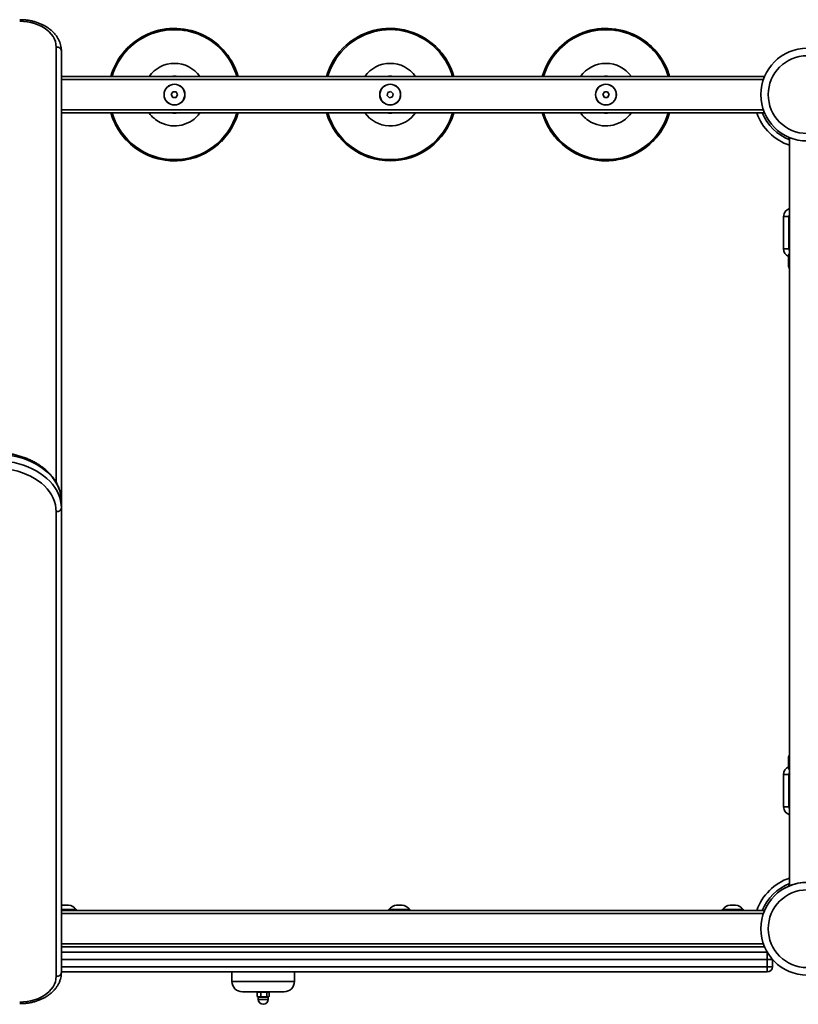
# Model space of a CAD drawing. Units: millimetres. Extents: x -4534 to 4839, y -3372 to 4895.
# Drawn here: x -520 to 227, y 2187 to 3131 of the extents above; entities that cross this region are included whole.
import ezdxf

# ---------------------------------------------------------------- set-up
doc = ezdxf.new("R2010")
doc.units = ezdxf.units.MM
doc.layers.add('Toestel 2D', color=7, linetype='Continuous', lineweight=20)

# ---------------------------------------------------------------- blocks, each defined once
blk = doc.blocks.new('SPK-11740')
at = {"layer": 'Toestel 2D', "linetype": 'Continuous', "lineweight": 35, "ltscale": 25}
for p, q in [((-393.98, 3118.77), (-393.98, 3118.78)), ((-375.95, 3122.65), (-375.95, 3122.66)), ((-191.75, 3116.76), (-191.76, 3116.77)), ((-180.3, 3120.86), (-180.3, 3120.87)), ((-161.94, 3122.73), (-161.94, 3122.74)), ((20.02, 3118.77), (20.02, 3118.78)), ((38.05, 3122.65), (38.05, 3122.66)), ((-335.34, 3111.32), (-335.33, 3111.33)), ((-122.83, 3107), (-122.82, 3107.01)), ((78.66, 3111.32), (78.67, 3111.33)), ((-485.24, 2687.41), (-485.24, 3104.95)), ((-480.24, 3101.42), (-480.24, 2669.19)), ((-321.92, 3098.66), (-321.91, 3098.67)), ((92.08, 3098.66), (92.09, 3098.67)), ((-315.33, 3088.44), (-315.32, 3088.44)), ((-110.89, 3092.94), (-110.88, 3092.94)), ((98.67, 3088.44), (98.68, 3088.44)), ((194.4, 3076.79), (-480.24, 3076.79)), ((193.24, 3073.79), (-480.24, 3073.79)), ((-373.27, 3061.94), (-374.8, 3059.29)), ((-370.21, 3061.94), (-373.27, 3061.94)), ((-368.68, 3059.29), (-370.21, 3061.94)), ((-166.97, 3061.39), (-167.67, 3058.41)), ((-164.05, 3062.27), (-166.97, 3061.39)), ((-161.81, 3060.18), (-164.05, 3062.27)), ((-162.51, 3057.2), (-161.81, 3060.18)), ((40.73, 3061.94), (39.2, 3059.29)), ((43.79, 3061.94), (40.73, 3061.94)), ((45.32, 3059.29), (43.79, 3061.94)), ((-374.8, 3059.29), (-373.27, 3056.64)), ((-373.27, 3056.64), (-370.21, 3056.64)), ((-370.21, 3056.64), (-368.68, 3059.29)), ((-167.67, 3058.41), (-165.44, 3056.31)), ((-165.44, 3056.31), (-162.51, 3057.2)), ((39.2, 3059.29), (40.73, 3056.64)), ((40.73, 3056.64), (43.79, 3056.64)), ((43.79, 3056.64), (45.32, 3059.29)), ((193.24, 3044.79), (-480.24, 3044.79)), ((194.4, 3041.79), (-480.24, 3041.79)), ((-141.93, 3039.81), (-140.37, 3041.79)), ((-105.51, 3036.42), (-105.5, 3036.41)), ((-428.55, 3030.91), (-428.56, 3030.91)), ((-315.76, 3029.33), (-315.75, 3029.32)), ((-14.55, 3030.91), (-14.56, 3030.91)), ((98.24, 3029.33), (98.25, 3029.32)), ((-417.99, 3015.78), (-418, 3015.78)), ((-326.73, 3014.5), (-326.73, 3014.49)), ((-3.99, 3015.78), (-4, 3015.78)), ((87.27, 3014.5), (87.27, 3014.49)), ((217.76, 3018.43), (217.76, 3016.27)), ((218.41, 3018.16), (218.41, 2300.43)), ((-132.89, 3004.36), (-132.88, 3004.35)), ((-380.55, 2996.41), (-380.55, 2996.4)), ((-362.1, 2996.53), (-362.1, 2996.52)), ((-150.02, 2997.52), (-150.02, 2997.51)), ((33.45, 2996.41), (33.45, 2996.4)), ((51.9, 2996.53), (51.9, 2996.52)), ((212.76, 2911.29), (212.76, 2942.29)), ((217.76, 2942.29), (212.76, 2942.29)), ((217.76, 2941.79), (217.76, 2912.79)), ((217.76, 2911.29), (212.76, 2911.29)), ((217.76, 2912.79), (217.76, 2911.29)), ((217.46, 2895.29), (217.46, 2904.29)), ((218.41, 2904.29), (217.46, 2904.29)), ((217.46, 2895.29), (218.41, 2895.29)), ((-480.24, 2669.19), (-480.24, 2662.83)), ((-485.24, 2213.63), (-485.24, 2659.29)), ((-480.24, 2662.83), (-480.24, 2217.17)), ((217.46, 2414.29), (217.46, 2423.29)), ((218.41, 2423.29), (217.46, 2423.29)), ((217.46, 2414.29), (218.41, 2414.29)), ((212.76, 2376.29), (212.76, 2407.29)), ((217.76, 2407.29), (212.76, 2407.29)), ((217.76, 2407.29), (217.76, 2405.79)), ((217.76, 2405.79), (217.76, 2376.79)), ((217.76, 2376.29), (212.76, 2376.29)), ((217.76, 2302.32), (217.76, 2300.15)), ((-480.24, 2277.88), (-466.07, 2277.88)), ((-465.99, 2277.68), (-480.24, 2277.68)), ((-480.24, 2277.09), (-465.99, 2277.09)), ((194.4, 2276.79), (-480.24, 2276.79)), ((-478.64, 2282.03), (-478.64, 2281.94)), ((-473.34, 2281.94), (-473.34, 2282.03)), ((-465.99, 2277.09), (-465.99, 2277.68)), ((-165.99, 2277.68), (-165.99, 2277.09)), ((-145.99, 2277.68), (-165.99, 2277.68)), ((-165.99, 2277.09), (-145.99, 2277.09)), ((-165.91, 2277.88), (-146.07, 2277.88)), ((-158.64, 2282.03), (-158.64, 2281.94)), ((-153.34, 2281.94), (-153.34, 2282.03)), ((-145.99, 2277.09), (-145.99, 2277.68)), ((154.01, 2277.68), (154.01, 2277.09)), ((174.01, 2277.68), (154.01, 2277.68)), ((154.01, 2277.09), (174.01, 2277.09)), ((154.09, 2277.88), (173.93, 2277.88)), ((161.36, 2282.03), (161.36, 2281.94)), ((166.66, 2281.94), (166.66, 2282.03)), ((174.01, 2277.09), (174.01, 2277.68)), ((193.24, 2273.79), (-480.24, 2273.79)), ((193.24, 2244.79), (-480.24, 2244.79)), ((194.4, 2241.79), (-480.24, 2241.79)), ((196.92, 2236.79), (-480.24, 2236.79)), ((197.01, 2229.79), (-480.24, 2229.79)), ((197.01, 2229.79), (197.01, 2236.65)), ((202.01, 2229.79), (197.01, 2229.79)), ((197.01, 2222.79), (197.01, 2229.79)), ((202.01, 2229.79), (202.01, 2229.79)), ((202.01, 2222.79), (202.01, 2229.79)), ((-480.24, 2222.79), (197.01, 2222.79)), ((197.01, 2222.79), (197.01, 2217.79)), ((197.01, 2222.79), (202.01, 2222.79)), ((197.01, 2217.79), (-480.24, 2217.79)), ((-316.6, 2217.79), (-316.6, 2208.79)), ((-256.6, 2208.79), (-256.6, 2217.79)), ((-316.6, 2208.79), (-269.01, 2208.79)), ((-269.01, 2208.79), (-256.6, 2208.79)), ((-274.88, 2198.79), (-306.6, 2198.79)), ((-291.09, 2198.79), (-292.35, 2198.5)), ((-292.35, 2198.5), (-292.35, 2194.29)), ((-288.96, 2198.5), (-292.35, 2198.5)), ((-292.35, 2194.29), (-292.08, 2194.17)), ((-292.09, 2194.15), (-291.35, 2193.79)), ((-291.35, 2193.79), (-291.35, 2191.54)), ((-281.85, 2193.79), (-291.35, 2193.79)), ((-281.85, 2191.54), (-291.35, 2191.54)), ((-288.45, 2198.79), (-288.96, 2198.5)), ((-283.22, 2198.5), (-288.96, 2198.5)), ((-288.96, 2198.5), (-288.96, 2194.29)), ((-283.22, 2198.5), (-283.96, 2198.79)), ((-283.22, 2198.5), (-283.22, 2194.29)), ((-280.86, 2198.5), (-283.22, 2198.5)), ((-280.86, 2198.5), (-282.12, 2198.79)), ((-281.85, 2193.79), (-281.12, 2194.15)), ((-281.85, 2191.54), (-281.85, 2193.79)), ((-280.86, 2198.5), (-280.86, 2194.29)), ((-266.6, 2198.79), (-274.88, 2198.79))]:
    blk.add_line(p, q, dxfattribs=at)
at = {"layer": 'Toestel 2D', "linetype": 'Continuous', "lineweight": 35, "ltscale": 25, "flags": 128}
for points in [[(-485.24, 3104.95), (-485.43, 3107.54), (-486.01, 3110.1), (-486.95, 3112.6), (-488.27, 3115.02), (-489.93, 3117.33), (-491.93, 3119.5), (-494.23, 3121.51), (-496.82, 3123.35), (-499.67, 3124.98), (-502.74, 3126.39), (-506.01, 3127.56), (-509.43, 3128.49), (-512.96, 3129.16), (-516.58, 3129.57), (-520.24, 3129.7)], [(-480.24, 3101.42), (-480.34, 3102.11), (-480.62, 3102.77), (-481.08, 3103.38), (-481.71, 3103.92), (-482.46, 3104.36), (-483.33, 3104.68), (-484.27, 3104.89), (-485.24, 3104.95)], [(-480.24, 2669.19), (-480.42, 2672.59), (-480.96, 2675.98), (-481.86, 2679.32), (-483.1, 2682.61), (-484.69, 2685.82), (-486.62, 2688.94), (-488.87, 2691.95), (-491.43, 2694.83), (-494.28, 2697.57), (-497.42, 2700.15), (-500.83, 2702.56), (-504.48, 2704.78), (-508.35, 2706.8), (-512.43, 2708.61), (-516.68, 2710.2), (-521.09, 2711.56), (-525.64, 2712.69), (-530.29, 2713.57), (-535.02, 2714.2), (-539.8, 2714.58), (-544.61, 2714.71)], [(-544.61, 2708.34), (-539.8, 2708.22), (-535.02, 2707.83), (-530.29, 2707.2), (-525.64, 2706.32), (-521.09, 2705.2), (-516.68, 2703.84), (-512.43, 2702.25), (-508.35, 2700.43), (-504.48, 2698.41), (-500.83, 2696.19), (-497.42, 2693.79), (-494.28, 2691.21), (-491.43, 2688.47), (-488.87, 2685.59), (-486.62, 2682.58), (-484.69, 2679.46), (-483.1, 2676.24), (-481.86, 2672.96), (-480.96, 2669.61), (-480.42, 2666.23), (-480.24, 2662.83)], [(-485.24, 2659.29), (-485.42, 2662.59), (-485.97, 2665.86), (-486.88, 2669.09), (-488.15, 2672.27), (-489.76, 2675.36), (-491.71, 2678.35), (-493.99, 2681.23), (-496.58, 2683.97), (-499.47, 2686.56), (-502.63, 2688.98), (-506.05, 2691.21), (-509.71, 2693.25), (-513.59, 2695.09), (-517.66, 2696.7), (-521.89, 2698.08), (-526.26, 2699.22), (-530.75, 2700.11), (-535.32, 2700.76), (-539.95, 2701.14), (-544.61, 2701.27)], [(-485.24, 2659.29), (-484.27, 2659.36), (-483.33, 2659.56), (-482.46, 2659.89), (-481.71, 2660.33), (-481.08, 2660.86), (-480.62, 2661.48), (-480.34, 2662.14), (-480.24, 2662.83)], [(-478.64, 2282.03), (-479.68, 2281.78), (-480.24, 2281.6)], [(-520.24, 2188.88), (-516.58, 2189.02), (-512.96, 2189.42), (-509.43, 2190.1), (-506.01, 2191.02), (-502.74, 2192.2), (-499.67, 2193.61), (-496.82, 2195.24), (-494.23, 2197.07), (-491.93, 2199.09), (-489.93, 2201.26), (-488.27, 2203.57), (-486.95, 2205.99), (-486.01, 2208.49), (-485.43, 2211.05), (-485.24, 2213.63)], [(-485.24, 2213.63), (-484.27, 2213.7), (-483.33, 2213.9), (-482.46, 2214.23), (-481.71, 2214.67), (-481.08, 2215.2), (-480.62, 2215.82), (-480.34, 2216.48), (-480.24, 2217.17)]]:
    blk.add_lwpolyline(points, dxfattribs=at)
at = {"layer": 'Toestel 2D', "linetype": 'Continuous', "lineweight": 35, "ltscale": 625}
for centre, radius in [((235.26, 3059.29), 44.45), ((235.26, 3059.29), 37.29), ((-371.74, 3059.29), 10), ((-371.74, 3059.29), 9.92), ((-164.74, 3059.29), 10), ((-164.74, 3059.29), 9.92), ((42.26, 3059.29), 10), ((42.26, 3059.29), 9.92), ((235.26, 2259.29), 44.45), ((235.26, 2259.29), 37.29)]:
    blk.add_circle(centre, radius, dxfattribs=at)
for centre, radius, start, end in [((-371.74, 3059.29), 63.5, 62.63995, 164.00279), ((-371.74, 3059.29), 62.32, 62.63995, 163.69228), ((-371.74, 3059.29), 63.51, 93.79577, 110.50009), ((-164.74, 3059.29), 63.5, 15.99721, 139.49623), ((-164.74, 3059.29), 62.32, 16.30772, 139.49623), ((-164.74, 3059.29), 63.51, 115.1727, 131.87702), ((-164.74, 3059.29), 63.51, 87.47382, 104.17814), ((42.26, 3059.29), 63.5, 62.63995, 164.00279), ((42.26, 3059.29), 62.32, 62.63995, 163.69228), ((42.26, 3059.29), 63.51, 93.79577, 110.50009), ((-371.74, 3059.29), 62.32, 16.30772, 62.63995), ((-371.74, 3059.29), 63.5, 15.99721, 62.63995), ((-371.74, 3059.29), 63.51, 38.31643, 55.02075), ((-164.74, 3059.29), 63.51, 31.99448, 48.6988), ((42.26, 3059.29), 62.32, 16.30772, 62.63995), ((42.26, 3059.29), 63.5, 15.99721, 62.63995), ((42.26, 3059.29), 63.51, 38.31643, 55.02075), ((-164.74, 3059.29), 63.5, 139.49623, 164.00279), ((-164.74, 3059.29), 62.32, 139.49623, 163.69228), ((235.26, 3059.29), 44.45, 90, 270), ((-371.74, 3059.29), 30, 35.68533, 144.31467), ((-371.74, 3059.29), 63.51, 15.99462, 27.32187), ((-164.74, 3059.29), 30, 35.68533, 144.31467), ((42.26, 3059.29), 30, 35.68533, 144.31467), ((42.26, 3059.29), 63.51, 15.99462, 27.32187), ((-371.74, 3059.29), 17.75, 80.37237, 99.62763), ((-164.74, 3059.29), 17.75, 80.37237, 99.62763), ((42.26, 3059.29), 17.75, 80.37237, 99.62763), ((-371.74, 3059.29), 63.5, 195.99721, 344.00279), ((-371.74, 3059.29), 62.32, 196.30772, 343.69228), ((-371.74, 3059.29), 30, 215.68533, 242.63995), ((-371.74, 3059.29), 30, 242.63995, 324.31467), ((-371.74, 3059.29), 17.75, 260.37237, 279.62763), ((-164.74, 3059.29), 63.5, 195.99721, 344.00279), ((-164.74, 3059.29), 62.32, 196.30772, 343.69228), ((-164.74, 3059.29), 30, 215.68533, 319.49623), ((-164.74, 3059.29), 17.75, 260.37237, 279.62763), ((-164.74, 3059.29), 63.51, 338.88374, 344.00538), ((42.26, 3059.29), 63.5, 195.99721, 344.00279), ((42.26, 3059.29), 62.32, 196.30772, 343.69228), ((42.26, 3059.29), 30, 215.68533, 242.63995), ((42.26, 3059.29), 30, 242.63995, 324.31467), ((42.26, 3059.29), 17.75, 260.37237, 279.62763), ((235.26, 3059.29), 51.45, 199.88516, 250.88275), ((235.26, 3059.29), 46.45, 202.13246, 248.73047), ((-371.74, 3059.29), 63.51, 206.54812, 223.25244), ((-371.74, 3059.29), 63.51, 315.13821, 331.84253), ((42.26, 3059.29), 63.51, 206.54812, 223.25244), ((42.26, 3059.29), 63.51, 315.13821, 331.84253), ((-164.74, 3059.29), 63.51, 283.4044, 300.10872), ((-371.74, 3059.29), 63.51, 262.02746, 278.73178), ((42.26, 3059.29), 63.51, 262.02746, 278.73178), ((220.76, 2942.29), 8, 107.0826, 180), ((220.76, 2942.29), 3, 141.56679, 180), ((220.76, 2911.29), 8, 180, 245.63802), ((220.76, 2911.29), 3, 180, 218.43321), ((222.46, 2904.29), 5, 144.09593, 180), ((222.46, 2895.29), 5, 180, 215.90407), ((222.46, 2423.29), 5, 144.09593, 180), ((220.76, 2407.29), 8, 114.36198, 180), ((222.46, 2414.29), 5, 180, 215.90407), ((220.76, 2407.29), 3, 141.56679, 180), ((220.76, 2376.29), 8, 180, 252.9174), ((220.76, 2376.29), 3, 180, 218.43321), ((235.26, 2259.29), 51.45, 109.11725, 160.11484), ((235.26, 2259.29), 46.45, 111.26953, 157.86754), ((235.26, 2259.29), 44.45, 90, 120.68537), ((-477.32, 2272.19), 9.83, 82.25726, 97.74274), ((-474.67, 2272.19), 9.83, 82.25726, 97.74274), ((-475.99, 2268.93), 13.36, 42.04127, 78.56028), ((-466.29, 2277.09), 0.3, 270, 0), ((-466.29, 2277.68), 0.3, 0, 42.04127), ((-165.69, 2277.68), 0.3, 137.95873, 180), ((-165.69, 2277.09), 0.3, 180, 270), ((-155.99, 2268.93), 13.36, 101.43972, 137.95873), ((-157.32, 2272.19), 9.83, 82.25726, 97.74274), ((-154.67, 2272.19), 9.83, 82.25726, 97.74274), ((-155.99, 2268.93), 13.36, 42.04127, 78.56028), ((-146.29, 2277.09), 0.3, 270, 0), ((-146.29, 2277.68), 0.3, 0, 42.04127), ((154.31, 2277.68), 0.3, 137.95873, 180), ((154.31, 2277.09), 0.3, 180, 270), ((164.01, 2268.93), 13.36, 101.43972, 137.95873), ((162.68, 2272.19), 9.83, 82.25726, 97.74274), ((165.33, 2272.19), 9.83, 82.25726, 97.74274), ((164.01, 2268.93), 13.36, 42.04127, 78.56028), ((173.71, 2277.09), 0.3, 270, 0), ((173.71, 2277.68), 0.3, 0, 42.04127), ((197.01, 2222.79), 5, 270, 0), ((-306.6, 2208.79), 10, 180, 270), ((-266.6, 2208.79), 10, 270, 0), ((-286.6, 2191.54), 4.75, 180, 0)]:
    blk.add_arc(centre, radius, start, end, dxfattribs=at)
at = {"layer": 'Toestel 2D', "linetype": 'Continuous', "lineweight": 35, "ltscale": 25}
for points, knots in [([(-480.24, 3101.42), (-480.25, 3101.95), (-480.28, 3103.37), (-480.59, 3105.66), (-481.25, 3108.27), (-482.21, 3110.82), (-483.47, 3113.3), (-485.02, 3115.68), (-486.85, 3117.95), (-488.95, 3120.1), (-491.3, 3122.09), (-493.89, 3123.92), (-496.69, 3125.57), (-499.69, 3127.03), (-502.84, 3128.28), (-506.13, 3129.32), (-509.53, 3130.14), (-513.02, 3130.72), (-516.6, 3131.1), (-519.01, 3131.14), (-520.24, 3131.17)], [0, 0, 0, 0, 0.032626, 0.087332, 0.14207, 0.197012, 0.252307, 0.308055, 0.364293, 0.421, 0.478114, 0.535544, 0.593197, 0.650988, 0.708852, 0.766737, 0.824617, 0.882484, 0.940342, 1, 1, 1, 1]), ([(218.41, 2943.62), (218.34, 2943.54), (218.11, 2943.27), (217.92, 2942.84), (217.79, 2942.29), (217.76, 2942.02), (217.76, 2941.85), (217.76, 2941.79)], [0, 0, 0, 0, 0.196957, 0.708275, 0.827653, 0.948371, 1, 1, 1, 1]), ([(217.76, 2912.79), (217.76, 2912.77), (217.76, 2912.67), (217.77, 2912.44), (217.85, 2911.99), (218.01, 2911.48), (218.27, 2911.23), (218.41, 2911.11)], [0, 0, 0, 0, 0.026862, 0.108109, 0.240649, 0.605046, 1, 1, 1, 1]), ([(-480.24, 2669.19), (-480.25, 2669.82), (-480.28, 2671.55), (-480.58, 2674.38), (-481.23, 2677.65), (-482.19, 2680.88), (-483.45, 2684.05), (-485.02, 2687.14), (-486.88, 2690.15), (-489.03, 2693.06), (-491.45, 2695.85), (-494.14, 2698.51), (-497.09, 2701.02), (-500.27, 2703.38), (-503.67, 2705.57), (-507.27, 2707.57), (-511.06, 2709.38), (-515.01, 2711), (-519.11, 2712.4), (-523.33, 2713.59), (-527.66, 2714.57), (-532.06, 2715.32), (-536.53, 2715.84), (-540.72, 2716.13), (-543.42, 2716.16), (-544.61, 2716.17)], [0, 0, 0, 0, 0.024791, 0.068387, 0.112, 0.155693, 0.199525, 0.243539, 0.287761, 0.332197, 0.376836, 0.421655, 0.466624, 0.51171, 0.556882, 0.60211, 0.647373, 0.692653, 0.737935, 0.783212, 0.828481, 0.873742, 0.918996, 0.964245, 1, 1, 1, 1]), ([(218.41, 2407.62), (218.34, 2407.54), (218.11, 2407.27), (217.92, 2406.84), (217.79, 2406.29), (217.76, 2406.02), (217.76, 2405.85), (217.76, 2405.79)], [0, 0, 0, 0, 0.196957, 0.708275, 0.827653, 0.948371, 1, 1, 1, 1]), ([(217.76, 2376.79), (217.76, 2376.77), (217.76, 2376.67), (217.77, 2376.44), (217.85, 2375.99), (218.01, 2375.48), (218.27, 2375.23), (218.41, 2375.11)], [0, 0, 0, 0, 0.026862, 0.108109, 0.240649, 0.605046, 1, 1, 1, 1]), ([(-520.24, 2187.42), (-519.6, 2187.43), (-517.77, 2187.45), (-514.76, 2187.66), (-511.24, 2188.13), (-507.78, 2188.84), (-504.43, 2189.77), (-501.19, 2190.92), (-498.1, 2192.29), (-495.18, 2193.86), (-492.46, 2195.63), (-489.96, 2197.59), (-487.7, 2199.71), (-485.72, 2201.98), (-484.01, 2204.38), (-482.61, 2206.88), (-481.53, 2209.47), (-480.76, 2212.11), (-480.32, 2214.69), (-480.27, 2216.38), (-480.24, 2217.17)], [0, 0, 0, 0, 0.031193, 0.089061, 0.146974, 0.204932, 0.262947, 0.321027, 0.379169, 0.437359, 0.495554, 0.553689, 0.611679, 0.669418, 0.72679, 0.78369, 0.840051, 0.895864, 0.951186, 1, 1, 1, 1]), ([(-288.96, 2194.29), (-289.29, 2194.17), (-289.91, 2193.95), (-291.06, 2193.86), (-291.85, 2194.13), (-292.35, 2194.29)], [0, 0, 0, 0, 0.294891, 0.555416, 1, 1, 1, 1]), ([(-283.22, 2194.29), (-283.78, 2194.17), (-284.83, 2193.95), (-286.77, 2193.86), (-288.11, 2194.13), (-288.96, 2194.29)], [0, 0, 0, 0, 0.294891, 0.555416, 1, 1, 1, 1]), ([(-281.13, 2194.17), (-281.27, 2194.1), (-281.61, 2193.93), (-282.32, 2193.86), (-282.87, 2194.13), (-283.22, 2194.29)], [0, 0, 0, 0, 0.204807, 0.498617, 1, 1, 1, 1])]:
    blk.add_open_spline(points, degree=3, knots=knots, dxfattribs=at)

msp = doc.modelspace()

# ---------------------------------------------------------------- block references
msp.add_blockref('SPK-11740', (0, 0))

doc.saveas('drawing.dxf')
